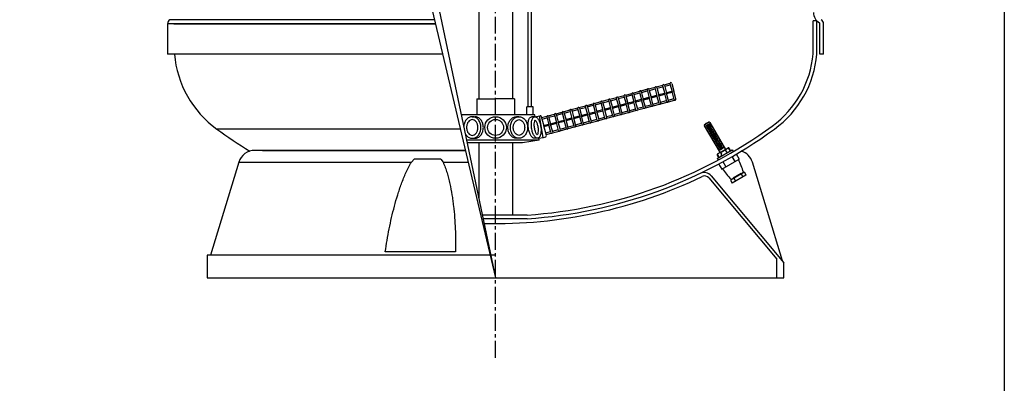
# Model space of a CAD drawing. Units: inches. Extents: x -14605 to -5761, y 80 to 4879.
# Drawn here: x -7613 to -5761, y 1901 to 2584 of the extents above; entities that cross this region are included whole.
import ezdxf

# ---------------------------------------------------------------- set-up
doc = ezdxf.new("R2010")
doc.units = ezdxf.units.IN
doc.linetypes.add('CENTER', pattern=[2, 1.25, -0.25, 0.25, -0.25])
for name, color, linetype in [('7', 7, 'Continuous'), ('CULO_1200_BRAZOS', 7, 'Continuous'), ('EJES', 3, 'CENTER'), ('MODELO_CILINDRO_', 7, 'Continuous'), ('PIEZA_FONS_1000_', 7, 'Continuous'), ('PTK_PIE', 7, 'Continuous')]:
    doc.layers.add(name, color=color, linetype=linetype)

msp = doc.modelspace()

# ---------------------------------------------------------------- linework, layer by layer
for centre, start, end in [((-6389.3, 2257), 16.4722, 26.7284), ((-6172.3, 2383.6), 213.8061, 224.0623)]:
    msp.add_arc(centre, 143.2, start, end)
at = {"layer": '7', "color": 7}
for p, q in [((-6881.4, 2788.5), (-6718.1, 2098.7)), ((-6863.9, 2791.6), (-6718.1, 2098.7)), ((-6656.6, 2420.7), (-6656.6, 2792.9)), ((-6650.6, 2420.7), (-6650.6, 2792.9)), ((-6749.6, 2761.4), (-6749.6, 2435.7)), ((-6686.6, 2761.4), (-6686.6, 2435.7)), ((-6401.3, 2462.1), (-6389.9, 2465.1)), ((-6390.1, 2463.8), (-6386.1, 2449.1)), ((-6386.7, 2464.7), (-6382.8, 2450)), ((-6474, 2442.6), (-6461.9, 2445.9)), ((-6459.5, 2446.5), (-6447.3, 2449.8)), ((-6458.7, 2445.4), (-6454.7, 2430.7)), ((-6458.2, 2443.7), (-6447, 2446.7)), ((-6447.5, 2448.4), (-6443.5, 2433.7)), ((-6447.5, 2448.4), (-6443.5, 2433.7)), ((-6444.9, 2450.4), (-6432.8, 2453.7)), ((-6444.9, 2450.4), (-6433.5, 2453.5)), ((-6444.1, 2449.3), (-6440.2, 2434.6)), ((-6444.1, 2449.3), (-6440.2, 2434.6)), ((-6443.7, 2447.6), (-6432.5, 2450.6)), ((-6443.7, 2447.6), (-6433.3, 2450.4)), ((-6433, 2452.3), (-6429, 2437.6)), ((-6430.4, 2454.3), (-6418.2, 2457.6)), ((-6429.6, 2453.2), (-6425.6, 2438.5)), ((-6429.1, 2451.5), (-6418, 2454.5)), ((-6418.4, 2456.2), (-6414.5, 2441.5)), ((-6415.9, 2458.2), (-6403.7, 2461.5)), ((-6415, 2457.1), (-6411.1, 2442.4)), ((-6414.6, 2455.4), (-6403.4, 2458.4)), ((-6411.3, 2443.4), (-6400.2, 2446.3)), ((-6403.9, 2460.1), (-6399.9, 2445.4)), ((-6400.5, 2461), (-6396.5, 2446.3)), ((-6400, 2459.3), (-6389.6, 2462.1)), ((-6396, 2430.7), (-6399.9, 2445.4)), ((-6396.8, 2447.3), (-6386.4, 2450)), ((-6392.6, 2431.6), (-6396.5, 2446.3)), ((-6396.3, 2445.3), (-6385.9, 2448.1)), ((-6382.2, 2434.3), (-6386.1, 2449.1)), ((-6378.8, 2435.3), (-6382.8, 2450)), ((-6753.6, 2435.7), (-6718.1, 2435.7)), ((-6753.6, 2435.7), (-6753.6, 2405.7)), ((-6682.6, 2435.7), (-6718.1, 2435.7)), ((-6682.6, 2435.7), (-6682.6, 2405.7)), ((-6546.7, 2423.1), (-6534.6, 2426.4)), ((-6532.2, 2427), (-6520, 2430.3)), ((-6530.9, 2424.3), (-6519.8, 2427.2)), ((-6520.2, 2428.9), (-6516.3, 2414.2)), ((-6517.7, 2430.9), (-6505.5, 2434.2)), ((-6516.8, 2429.8), (-6512.9, 2415.1)), ((-6516.4, 2428.2), (-6505.2, 2431.1)), ((-6505.7, 2432.8), (-6501.7, 2418.1)), ((-6503.1, 2434.8), (-6490.9, 2438.1)), ((-6502.3, 2433.7), (-6498.3, 2419)), ((-6501.8, 2432.1), (-6490.7, 2435)), ((-6491.1, 2436.7), (-6487.2, 2422)), ((-6488.6, 2438.7), (-6476.4, 2442)), ((-6487.7, 2437.6), (-6483.8, 2422.9)), ((-6487.3, 2435.9), (-6476.1, 2438.9)), ((-6484.1, 2423.9), (-6472.9, 2426.9)), ((-6476.6, 2440.6), (-6472.6, 2425.9)), ((-6473.2, 2441.5), (-6469.3, 2426.8)), ((-6472.7, 2439.8), (-6461.6, 2442.8)), ((-6469.5, 2427.8), (-6458.4, 2430.8)), ((-6465.3, 2412.1), (-6469.3, 2426.8)), ((-6469, 2425.8), (-6457.8, 2428.8)), ((-6462, 2444.5), (-6458.1, 2429.8)), ((-6454.1, 2415.1), (-6458.1, 2429.8)), ((-6455, 2431.7), (-6443.8, 2434.7)), ((-6450.8, 2416), (-6454.7, 2430.7)), ((-6454.5, 2429.7), (-6443.3, 2432.7)), ((-6439.6, 2419), (-6443.5, 2433.7)), ((-6439.6, 2419), (-6443.5, 2433.7)), ((-6440.4, 2435.6), (-6429.3, 2438.6)), ((-6440.4, 2435.6), (-6430, 2438.4)), ((-6436.2, 2419.9), (-6440.2, 2434.6)), ((-6436.2, 2419.9), (-6440.2, 2434.6)), ((-6439.9, 2433.6), (-6428.7, 2436.6)), ((-6439.9, 2433.6), (-6429.5, 2436.4)), ((-6425.1, 2422.9), (-6429, 2437.6)), ((-6425.9, 2439.5), (-6414.7, 2442.5)), ((-6421.7, 2423.8), (-6425.6, 2438.5)), ((-6425.4, 2437.5), (-6414.2, 2440.5)), ((-6422.1, 2425.5), (-6411, 2428.4)), ((-6410.5, 2426.8), (-6414.5, 2441.5)), ((-6407.1, 2427.7), (-6411.1, 2442.4)), ((-6410.8, 2441.4), (-6399.7, 2444.4)), ((-6407.6, 2429.4), (-6396.4, 2432.3)), ((-6407.3, 2426.3), (-6395.1, 2429.6)), ((-6393, 2433.2), (-6382.6, 2436)), ((-6392.8, 2430.2), (-6381.4, 2433.3)), ((-6659.6, 2405.7), (-6659.6, 2420.7)), ((-6647.6, 2420.7), (-6659.6, 2420.7)), ((-6647.6, 2405.7), (-6647.6, 2420.7)), ((-6604.9, 2407.5), (-6592.7, 2410.8)), ((-6592.9, 2409.5), (-6589, 2394.7)), ((-6590.4, 2411.4), (-6578.2, 2414.7)), ((-6589.5, 2410.4), (-6585.6, 2395.6)), ((-6589.1, 2408.7), (-6577.9, 2411.7)), ((-6578.4, 2413.4), (-6574.4, 2398.6)), ((-6575.8, 2415.3), (-6563.7, 2418.6)), ((-6575, 2414.3), (-6571.1, 2399.5)), ((-6574.5, 2412.6), (-6563.4, 2415.6)), ((-6563.8, 2417.2), (-6559.9, 2402.5)), ((-6561.3, 2419.2), (-6549.1, 2422.5)), ((-6560.5, 2418.2), (-6556.5, 2403.4)), ((-6560, 2416.5), (-6548.8, 2419.5)), ((-6549.3, 2421.1), (-6545.3, 2406.4)), ((-6545.9, 2422.1), (-6542, 2407.3)), ((-6545.5, 2420.4), (-6534.3, 2423.4)), ((-6542.2, 2408.3), (-6531.1, 2411.3)), ((-6541.7, 2406.4), (-6530.5, 2409.3)), ((-6534.8, 2425), (-6530.8, 2410.3)), ((-6531.4, 2425.9), (-6527.4, 2411.2)), ((-6526.9, 2395.6), (-6530.8, 2410.3)), ((-6527.7, 2412.2), (-6516.5, 2415.2)), ((-6523.5, 2396.5), (-6527.4, 2411.2)), ((-6527.2, 2410.3), (-6516, 2413.2)), ((-6512.3, 2399.5), (-6516.3, 2414.2)), ((-6513.1, 2416.1), (-6502, 2419.1)), ((-6508.9, 2400.4), (-6512.9, 2415.1)), ((-6512.6, 2414.1), (-6501.5, 2417.1)), ((-6497.8, 2403.4), (-6501.7, 2418.1)), ((-6498.6, 2420), (-6487.4, 2423)), ((-6494.4, 2404.3), (-6498.3, 2419)), ((-6498.1, 2418), (-6486.9, 2421)), ((-6494.8, 2406), (-6483.7, 2409)), ((-6483.2, 2407.3), (-6487.2, 2422)), ((-6479.8, 2408.2), (-6483.8, 2422.9)), ((-6483.5, 2421.9), (-6472.4, 2424.9)), ((-6480.3, 2409.9), (-6469.1, 2412.9)), ((-6480, 2406.8), (-6467.9, 2410.1)), ((-6468.7, 2411.2), (-6472.6, 2425.9)), ((-6465.8, 2413.8), (-6454.6, 2416.8)), ((-6465.5, 2410.7), (-6453.3, 2414)), ((-6451.2, 2417.7), (-6440.1, 2420.7)), ((-6451.2, 2417.7), (-6440.1, 2420.7)), ((-6450.9, 2414.6), (-6438.8, 2417.9)), ((-6450.9, 2414.6), (-6438.8, 2417.9)), ((-6436.7, 2421.6), (-6425.5, 2424.5)), ((-6436.7, 2421.6), (-6426.3, 2424.3)), ((-6436.4, 2418.5), (-6424.2, 2421.8)), ((-6436.4, 2418.5), (-6425, 2421.6)), ((-6421.9, 2422.4), (-6409.7, 2425.7)), ((-6644.5, 2405.7), (-6782.7, 2405.7)), ((-6762, 2402), (-6757.3, 2402)), ((-6674.1, 2402), (-6678.8, 2402)), ((-6644, 2401.8), (-6650, 2401.8)), ((-6643.8, 2401.8), (-6644.5, 2405.7)), ((-6643.8, 2401.9), (-6635.5, 2403.3)), ((-6628.4, 2363), (-6635.5, 2403.3)), ((-6632.1, 2402.3), (-6627.3, 2384.5)), ((-6631.6, 2400.4), (-6621.8, 2403)), ((-6630.8, 2397.5), (-6621.6, 2400)), ((-6622, 2401.7), (-6618.1, 2386.9)), ((-6619.5, 2403.6), (-6607.3, 2406.9)), ((-6618.6, 2402.6), (-6614.7, 2387.8)), ((-6618.2, 2400.9), (-6607, 2403.9)), ((-6614.9, 2388.8), (-6603.8, 2391.8)), ((-6614.4, 2386.9), (-6603.3, 2389.9)), ((-6607.5, 2405.6), (-6603.5, 2390.8)), ((-6604.1, 2406.5), (-6600.1, 2391.7)), ((-6603.6, 2404.8), (-6592.5, 2407.8)), ((-6599.6, 2376.1), (-6603.5, 2390.8)), ((-6600.4, 2392.7), (-6589.2, 2395.7)), ((-6596.2, 2377), (-6600.1, 2391.7)), ((-6599.9, 2390.8), (-6588.7, 2393.8)), ((-6585, 2380), (-6589, 2394.7)), ((-6585.9, 2396.6), (-6574.7, 2399.6)), ((-6581.6, 2380.9), (-6585.6, 2395.6)), ((-6585.3, 2394.7), (-6574.2, 2397.7)), ((-6570.5, 2383.9), (-6574.4, 2398.6)), ((-6571.3, 2400.5), (-6560.1, 2403.5)), ((-6567.1, 2384.8), (-6571.1, 2399.5)), ((-6570.8, 2398.6), (-6559.6, 2401.6)), ((-6567.6, 2386.5), (-6556.4, 2389.5)), ((-6555.9, 2387.8), (-6559.9, 2402.5)), ((-6556.8, 2404.4), (-6545.6, 2407.4)), ((-6552.6, 2388.7), (-6556.5, 2403.4)), ((-6556.2, 2402.5), (-6545.1, 2405.4)), ((-6553, 2390.4), (-6541.9, 2393.4)), ((-6552.7, 2387.4), (-6540.6, 2390.6)), ((-6541.4, 2391.7), (-6545.3, 2406.4)), ((-6538, 2392.6), (-6542, 2407.3)), ((-6538.5, 2394.3), (-6527.3, 2397.3)), ((-6538.2, 2391.2), (-6526, 2394.5)), ((-6523.9, 2398.2), (-6512.8, 2401.2)), ((-6523.7, 2395.1), (-6511.5, 2398.4)), ((-6509.4, 2402.1), (-6498.2, 2405.1)), ((-6509.1, 2399), (-6496.9, 2402.3)), ((-6494.6, 2402.9), (-6482.4, 2406.2)), ((-6324.7, 2387.6), (-6317.8, 2391.7)), ((-6321.3, 2389.7), (-6323.1, 2388.6)), ((-6314.3, 2389.7), (-6315.6, 2388.9)), ((-6315, 2391), (-6285.5, 2340.3)), ((-6627.6, 2385.4), (-6618.3, 2387.9)), ((-6622.5, 2366.6), (-6627.3, 2384.5)), ((-6627, 2383.5), (-6617.8, 2386)), ((-6623.8, 2371.4), (-6614.6, 2373.9)), ((-6623, 2368.5), (-6613.3, 2371.1)), ((-6614.1, 2372.2), (-6618.1, 2386.9)), ((-6610.7, 2373.1), (-6614.7, 2387.8)), ((-6611.2, 2374.8), (-6600, 2377.8)), ((-6610.9, 2371.8), (-6598.7, 2375)), ((-6596.6, 2378.7), (-6585.5, 2381.7)), ((-6596.4, 2375.7), (-6584.2, 2378.9)), ((-6582.1, 2382.6), (-6570.9, 2385.6)), ((-6581.8, 2379.6), (-6569.7, 2382.8)), ((-6567.3, 2383.5), (-6555.1, 2386.7)), ((-6325.5, 2384.9), (-6295.9, 2334.2)), ((-6324.7, 2383.6), (-6323.4, 2384.4)), ((-6324.1, 2384), (-6323.4, 2384.4)), ((-6323.9, 2382.3), (-6322.6, 2383.1)), ((-6323.9, 2382.3), (-6322.6, 2383.1)), ((-6322.6, 2383.1), (-6323.4, 2384.4)), ((-6322.6, 2383.1), (-6323.4, 2384.4)), ((-6323.2, 2381), (-6321.9, 2381.8)), ((-6323.2, 2381), (-6321.9, 2381.8)), ((-6322.4, 2379.7), (-6321.1, 2380.5)), ((-6322.1, 2385.1), (-6319.5, 2386.6)), ((-6321.4, 2383.8), (-6322.1, 2385.1)), ((-6321.1, 2380.5), (-6321.9, 2381.8)), ((-6321.7, 2378.4), (-6320.4, 2379.2)), ((-6321.4, 2383.8), (-6318.7, 2385.3)), ((-6321.1, 2378.7), (-6320.4, 2379.2)), ((-6320.9, 2377.1), (-6319.6, 2377.9)), ((-6320.9, 2377.1), (-6319.6, 2377.9)), ((-6320.6, 2382.5), (-6318, 2384)), ((-6319.8, 2381.2), (-6320.6, 2382.5)), ((-6319.6, 2377.9), (-6320.4, 2379.2)), ((-6319.6, 2377.9), (-6320.4, 2379.2)), ((-6320.2, 2375.8), (-6318.8, 2376.6)), ((-6320.2, 2375.8), (-6318.8, 2376.6)), ((-6319.8, 2381.2), (-6317.2, 2382.7)), ((-6316.9, 2388.2), (-6319.5, 2386.6)), ((-6319.4, 2374.5), (-6318.1, 2375.3)), ((-6319.1, 2379.9), (-6316.5, 2381.4)), ((-6319.1, 2379.9), (-6316.5, 2381.4)), ((-6318.3, 2378.6), (-6319.1, 2379.9)), ((-6318.3, 2378.6), (-6319.1, 2379.9)), ((-6318.1, 2375.3), (-6318.8, 2376.6)), ((-6316.1, 2386.9), (-6318.7, 2385.3)), ((-6318.6, 2373.2), (-6317.3, 2374)), ((-6318.6, 2373.2), (-6317.3, 2374)), ((-6318.3, 2378.6), (-6315.7, 2380.1)), ((-6318.3, 2378.6), (-6315.7, 2380.1)), ((-6315.4, 2385.6), (-6318, 2384)), ((-6317.9, 2371.9), (-6316.6, 2372.7)), ((-6317.9, 2371.9), (-6316.6, 2372.7)), ((-6317.6, 2377.3), (-6314.9, 2378.8)), ((-6316.8, 2376), (-6317.6, 2377.3)), ((-6316.6, 2372.7), (-6317.3, 2374)), ((-6316.6, 2372.7), (-6317.3, 2374)), ((-6314.6, 2384.3), (-6317.2, 2382.7)), ((-6317.1, 2370.6), (-6315.8, 2371.3)), ((-6316.1, 2386.9), (-6316.9, 2388.2)), ((-6316.8, 2376), (-6314.2, 2377.5)), ((-6313.8, 2383), (-6316.5, 2381.4)), ((-6313.8, 2383), (-6316.5, 2381.4)), ((-6316, 2374.7), (-6313.4, 2376.2)), ((-6316, 2374.7), (-6313.4, 2376.2)), ((-6315.3, 2373.4), (-6316, 2374.7)), ((-6315.3, 2373.4), (-6316, 2374.7)), ((-6315, 2370), (-6315.8, 2371.3)), ((-6313.1, 2381.7), (-6315.7, 2380.1)), ((-6313.1, 2381.7), (-6315.7, 2380.1)), ((-6314.8, 2387.6), (-6315.6, 2388.9)), ((-6314.6, 2384.3), (-6315.4, 2385.6)), ((-6315.3, 2373.4), (-6312.7, 2374.9)), ((-6315.3, 2373.4), (-6312.7, 2374.9)), ((-6312.3, 2380.4), (-6314.9, 2378.8)), ((-6313.5, 2388.4), (-6314.8, 2387.6)), ((-6314.5, 2372.1), (-6311.9, 2373.6)), ((-6313.8, 2370.8), (-6314.5, 2372.1)), ((-6311.6, 2379.1), (-6314.2, 2377.5)), ((-6312.8, 2387.1), (-6314.1, 2386.3)), ((-6313.3, 2385), (-6314.1, 2386.3)), ((-6313.1, 2381.7), (-6313.8, 2383)), ((-6313.1, 2381.7), (-6313.8, 2383)), ((-6313.8, 2370.8), (-6311.1, 2372.3)), ((-6310.8, 2377.8), (-6313.4, 2376.2)), ((-6310.8, 2377.8), (-6313.4, 2376.2)), ((-6312, 2385.8), (-6313.3, 2385)), ((-6313, 2369.5), (-6310.4, 2371)), ((-6313, 2369.5), (-6310.4, 2371)), ((-6310, 2376.5), (-6312.7, 2374.9)), ((-6310, 2376.5), (-6312.7, 2374.9)), ((-6311.3, 2384.5), (-6312.6, 2383.7)), ((-6311.3, 2384.5), (-6312.6, 2383.7)), ((-6311.8, 2382.4), (-6312.6, 2383.7)), ((-6311.8, 2382.4), (-6312.6, 2383.7)), ((-6311.6, 2379.1), (-6312.3, 2380.4)), ((-6309.3, 2375.2), (-6311.9, 2373.6)), ((-6310.5, 2383.2), (-6311.8, 2382.4)), ((-6310.5, 2383.2), (-6311.8, 2382.4)), ((-6308.5, 2373.9), (-6311.1, 2372.3)), ((-6309.7, 2381.9), (-6311, 2381.1)), ((-6309.7, 2381.9), (-6311, 2381.1)), ((-6310.3, 2379.8), (-6311, 2381.1)), ((-6310, 2376.5), (-6310.8, 2377.8)), ((-6310, 2376.5), (-6310.8, 2377.8)), ((-6307.8, 2372.6), (-6310.4, 2371)), ((-6307.8, 2372.6), (-6310.4, 2371)), ((-6309, 2380.6), (-6310.3, 2379.8)), ((-6307, 2371.3), (-6309.6, 2369.7)), ((-6307, 2371.3), (-6309.6, 2369.7)), ((-6308.2, 2379.3), (-6309.5, 2378.5)), ((-6308.2, 2379.3), (-6309.5, 2378.5)), ((-6308.8, 2377.2), (-6309.5, 2378.5)), ((-6308.8, 2377.2), (-6309.5, 2378.5)), ((-6308.5, 2373.9), (-6309.3, 2375.2)), ((-6307.5, 2378), (-6308.8, 2377.2)), ((-6307.5, 2378), (-6308.8, 2377.2)), ((-6306.7, 2376.7), (-6308, 2375.9)), ((-6306.7, 2376.7), (-6308, 2375.9)), ((-6307.2, 2374.6), (-6308, 2375.9)), ((-6307, 2371.3), (-6307.8, 2372.6)), ((-6307, 2371.3), (-6307.8, 2372.6)), ((-6305.9, 2375.4), (-6307.2, 2374.6)), ((-6305.2, 2374.1), (-6306.5, 2373.3)), ((-6305.2, 2374.1), (-6306.5, 2373.3)), ((-6305.7, 2372), (-6306.5, 2373.3)), ((-6305.7, 2372), (-6306.5, 2373.3)), ((-6304.4, 2372.8), (-6305.7, 2372)), ((-6304.4, 2372.8), (-6305.7, 2372)), ((-6303.7, 2371.5), (-6305, 2370.7)), ((-6303.7, 2371.5), (-6305, 2370.7)), ((-6303.7, 2371.5), (-6305, 2370.7)), ((-6303.7, 2371.5), (-6305, 2370.7)), ((-6636.1, 2357.7), (-6772.6, 2357.7)), ((-6667.6, 2352.7), (-6771.5, 2352.7)), ((-6762, 2361.3), (-6757.3, 2361.3)), ((-6749.6, 2352.7), (-6749.6, 2248.3)), ((-6686.6, 2352.7), (-6686.6, 2217.1)), ((-6674.1, 2361.3), (-6678.8, 2361.3)), ((-6636.1, 2357.7), (-6667.6, 2352.7)), ((-6639.4, 2361.5), (-6645.4, 2361.5)), ((-6636.1, 2357.7), (-6636.9, 2362.3)), ((-6636.7, 2361.5), (-6628.4, 2363)), ((-6627.8, 2363.1), (-6623.9, 2364.1)), ((-6316.4, 2369.3), (-6315, 2370)), ((-6315.6, 2368), (-6314.3, 2368.7)), ((-6315.6, 2368), (-6314.3, 2368.7)), ((-6314.8, 2366.7), (-6313.5, 2367.4)), ((-6314.8, 2366.7), (-6313.5, 2367.4)), ((-6313.5, 2367.4), (-6314.3, 2368.7)), ((-6313.5, 2367.4), (-6314.3, 2368.7)), ((-6314.1, 2365.4), (-6312.8, 2366.1)), ((-6314.1, 2365.4), (-6312.8, 2366.1)), ((-6313.3, 2364.1), (-6312, 2364.8)), ((-6312.3, 2368.2), (-6313, 2369.5)), ((-6312.3, 2368.2), (-6313, 2369.5)), ((-6312, 2364.8), (-6312.8, 2366.1)), ((-6312.6, 2362.8), (-6311.3, 2363.5)), ((-6312.3, 2368.2), (-6309.6, 2369.7)), ((-6312.3, 2368.2), (-6309.6, 2369.7)), ((-6311.8, 2361.5), (-6310.5, 2362.2)), ((-6311.8, 2361.5), (-6310.5, 2362.2)), ((-6311.5, 2366.9), (-6308.9, 2368.4)), ((-6310.7, 2365.6), (-6311.5, 2366.9)), ((-6310.5, 2362.2), (-6311.3, 2363.5)), ((-6311, 2360.2), (-6309.7, 2360.9)), ((-6311, 2360.2), (-6309.7, 2360.9)), ((-6310.7, 2365.6), (-6308.1, 2367.1)), ((-6310.3, 2358.9), (-6309, 2359.6)), ((-6310.3, 2358.9), (-6309, 2359.6)), ((-6310, 2364.3), (-6307.3, 2365.8)), ((-6309.2, 2363), (-6310, 2364.3)), ((-6309, 2359.6), (-6309.7, 2360.9)), ((-6309, 2359.6), (-6309.7, 2360.9)), ((-6309.5, 2357.6), (-6308.2, 2358.3)), ((-6309.5, 2357.6), (-6308.2, 2358.3)), ((-6309.2, 2363), (-6306.6, 2364.5)), ((-6306.2, 2370), (-6308.9, 2368.4)), ((-6308.8, 2356.3), (-6307.5, 2357)), ((-6308.5, 2361.7), (-6305.8, 2363.2)), ((-6307.7, 2360.4), (-6308.5, 2361.7)), ((-6307.7, 2360.4), (-6308.5, 2361.7)), ((-6307.5, 2357), (-6308.2, 2358.3)), ((-6305.5, 2368.7), (-6308.1, 2367.1)), ((-6308, 2355), (-6306.7, 2355.7)), ((-6308, 2355), (-6306.7, 2355.7)), ((-6307.7, 2360.4), (-6305.1, 2361.9)), ((-6307.7, 2360.4), (-6305.1, 2361.9)), ((-6304.7, 2367.3), (-6307.3, 2365.8)), ((-6307.2, 2353.7), (-6305.9, 2354.4)), ((-6307.2, 2353.7), (-6305.9, 2354.4)), ((-6306.9, 2359.1), (-6304.3, 2360.6)), ((-6306.2, 2357.8), (-6306.9, 2359.1)), ((-6305.9, 2354.4), (-6306.7, 2355.7)), ((-6305.9, 2354.4), (-6306.7, 2355.7)), ((-6304, 2366), (-6306.6, 2364.5)), ((-6306.5, 2352.4), (-6305.2, 2353.1)), ((-6306.5, 2352.4), (-6305.2, 2353.1)), ((-6305.5, 2368.7), (-6306.2, 2370)), ((-6306.2, 2357.8), (-6303.5, 2359.3)), ((-6303.2, 2364.7), (-6305.8, 2363.2)), ((-6303.2, 2364.7), (-6305.8, 2363.2)), ((-6305.4, 2356.5), (-6302.8, 2358)), ((-6304.7, 2355.2), (-6305.4, 2356.5)), ((-6304.4, 2351.8), (-6305.2, 2353.1)), ((-6304.4, 2351.8), (-6305.2, 2353.1)), ((-6302.4, 2363.4), (-6305.1, 2361.9)), ((-6302.4, 2363.4), (-6305.1, 2361.9)), ((-6304.2, 2369.4), (-6305, 2370.7)), ((-6304.2, 2369.4), (-6305, 2370.7)), ((-6304.2, 2369.4), (-6305, 2370.7)), ((-6304, 2366), (-6304.7, 2367.3)), ((-6304, 2366), (-6304.7, 2367.3)), ((-6304.7, 2355.2), (-6302, 2356.7)), ((-6301.7, 2362.1), (-6304.3, 2360.6)), ((-6302.9, 2370.2), (-6304.2, 2369.4)), ((-6302.9, 2370.2), (-6304.2, 2369.4)), ((-6302.9, 2370.2), (-6304.2, 2369.4)), ((-6303.9, 2353.9), (-6301.3, 2355.4)), ((-6303.9, 2353.9), (-6301.3, 2355.4)), ((-6303.1, 2352.6), (-6303.9, 2353.9)), ((-6303.1, 2352.6), (-6303.9, 2353.9)), ((-6300.9, 2360.8), (-6303.5, 2359.3)), ((-6302.1, 2368.9), (-6303.4, 2368.1)), ((-6302.1, 2368.9), (-6303.4, 2368.1)), ((-6302.1, 2368.9), (-6303.4, 2368.1)), ((-6302.7, 2366.8), (-6303.4, 2368.1)), ((-6302.7, 2366.8), (-6303.4, 2368.1)), ((-6302.4, 2363.4), (-6303.2, 2364.7)), ((-6302.4, 2363.4), (-6303.2, 2364.7)), ((-6303.1, 2352.6), (-6300.5, 2354.1)), ((-6303.1, 2352.6), (-6300.5, 2354.1)), ((-6300.2, 2359.5), (-6302.8, 2358)), ((-6301.4, 2367.6), (-6302.7, 2366.8)), ((-6301.4, 2367.6), (-6302.7, 2366.8)), ((-6302.4, 2351.3), (-6299.7, 2352.8)), ((-6299.4, 2358.2), (-6302, 2356.7)), ((-6300.6, 2366.3), (-6301.9, 2365.5)), ((-6300.6, 2366.3), (-6301.9, 2365.5)), ((-6301.2, 2364.2), (-6301.9, 2365.5)), ((-6301.2, 2364.2), (-6301.9, 2365.5)), ((-6300.9, 2360.8), (-6301.7, 2362.1)), ((-6298.6, 2356.9), (-6301.3, 2355.4)), ((-6299.9, 2365), (-6301.2, 2364.2)), ((-6299.9, 2365), (-6301.2, 2364.2)), ((-6297.9, 2355.6), (-6300.5, 2354.1)), ((-6297.9, 2355.6), (-6300.5, 2354.1)), ((-6299.1, 2363.6), (-6300.4, 2362.9)), ((-6299.1, 2363.6), (-6300.4, 2362.9)), ((-6299.1, 2363.6), (-6300.4, 2362.9)), ((-6299.1, 2363.6), (-6300.4, 2362.9)), ((-6299.6, 2361.6), (-6300.4, 2362.9)), ((-6299.6, 2361.6), (-6300.4, 2362.9)), ((-6299.6, 2361.6), (-6300.4, 2362.9)), ((-6299.4, 2358.2), (-6300.2, 2359.5)), ((-6299.4, 2358.2), (-6300.2, 2359.5)), ((-6297.1, 2354.3), (-6299.7, 2352.8)), ((-6298.3, 2362.3), (-6299.6, 2361.6)), ((-6298.3, 2362.3), (-6299.6, 2361.6)), ((-6298.3, 2362.3), (-6299.6, 2361.6)), ((-6296.4, 2353), (-6299, 2351.5)), ((-6297.6, 2361), (-6298.9, 2360.3)), ((-6297.6, 2361), (-6298.9, 2360.3)), ((-6297.6, 2361), (-6298.9, 2360.3)), ((-6298.1, 2359), (-6298.9, 2360.3)), ((-6298.1, 2359), (-6298.9, 2360.3)), ((-6297.9, 2355.6), (-6298.6, 2356.9)), ((-6297.9, 2355.6), (-6298.6, 2356.9)), ((-6296.8, 2359.7), (-6298.1, 2359)), ((-6296.8, 2359.7), (-6298.1, 2359)), ((-6296.1, 2358.4), (-6297.4, 2357.7)), ((-6296.1, 2358.4), (-6297.4, 2357.7)), ((-6296.6, 2356.4), (-6297.4, 2357.7)), ((-6296.6, 2356.4), (-6297.4, 2357.7)), ((-6296.4, 2353), (-6297.1, 2354.3)), ((-6295.3, 2357.1), (-6296.6, 2356.4)), ((-6295.3, 2357.1), (-6296.6, 2356.4)), ((-6294.5, 2355.8), (-6295.8, 2355.1)), ((-6294.5, 2355.8), (-6295.8, 2355.1)), ((-6294.5, 2355.8), (-6295.8, 2355.1)), ((-6294.5, 2355.8), (-6295.8, 2355.1)), ((-6295.1, 2353.8), (-6295.8, 2355.1)), ((-6295.1, 2353.8), (-6295.8, 2355.1)), ((-6295.1, 2353.8), (-6295.8, 2355.1)), ((-6293.8, 2354.5), (-6295.1, 2353.8)), ((-6293.8, 2354.5), (-6295.1, 2353.8)), ((-6293.8, 2354.5), (-6295.1, 2353.8)), ((-6293, 2353.2), (-6294.3, 2352.5)), ((-6293, 2353.2), (-6294.3, 2352.5)), ((-6293, 2353.2), (-6294.3, 2352.5)), ((-6293.6, 2351.2), (-6294.3, 2352.5)), ((-6293.6, 2351.2), (-6294.3, 2352.5)), ((-6305.7, 2351.1), (-6304.4, 2351.8)), ((-6305.7, 2351.1), (-6304.4, 2351.8)), ((-6305, 2349.8), (-6303.7, 2350.5)), ((-6305, 2349.8), (-6303.7, 2350.5)), ((-6304.2, 2348.5), (-6302.9, 2349.2)), ((-6302.9, 2349.2), (-6303.7, 2350.5)), ((-6303.4, 2347.2), (-6302.1, 2347.9)), ((-6302.7, 2345.9), (-6301.4, 2346.6)), ((-6302.7, 2345.9), (-6301.4, 2346.6)), ((-6301.6, 2350), (-6302.4, 2351.3)), ((-6301.4, 2346.6), (-6302.1, 2347.9)), ((-6301.9, 2344.5), (-6300.6, 2345.3)), ((-6301.9, 2344.5), (-6300.6, 2345.3)), ((-6301.6, 2350), (-6299, 2351.5)), ((-6301.2, 2343.2), (-6299.9, 2344)), ((-6301.2, 2343.2), (-6299.9, 2344)), ((-6301.2, 2323.3), (-6273.4, 2339.6)), ((-6285.5, 2340.3), (-6301, 2331.3)), ((-6300.9, 2348.7), (-6298.2, 2350.2)), ((-6300.1, 2347.4), (-6300.9, 2348.7)), ((-6299.9, 2344), (-6300.6, 2345.3)), ((-6299.9, 2344), (-6300.6, 2345.3)), ((-6300.4, 2341.9), (-6299.1, 2342.7)), ((-6300.4, 2341.9), (-6299.1, 2342.7)), ((-6300.1, 2347.4), (-6297.5, 2348.9)), ((-6299.6, 2340.6), (-6298.3, 2341.4)), ((-6299.3, 2346.1), (-6296.7, 2347.6)), ((-6298.6, 2344.8), (-6299.3, 2346.1)), ((-6298.6, 2344.8), (-6299.3, 2346.1)), ((-6298.3, 2341.4), (-6299.1, 2342.7)), ((-6298.9, 2339.3), (-6297.6, 2340.1)), ((-6298.6, 2344.8), (-6295.9, 2346.3)), ((-6298.6, 2344.8), (-6295.9, 2346.3)), ((-6295.6, 2351.7), (-6298.2, 2350.2)), ((-6298.1, 2338), (-6296.8, 2338.8)), ((-6297.8, 2343.5), (-6295.2, 2345)), ((-6297.1, 2342.2), (-6297.8, 2343.5)), ((-6296.8, 2338.8), (-6297.6, 2340.1)), ((-6294.8, 2350.4), (-6297.5, 2348.9)), ((-6297.1, 2342.2), (-6294.4, 2343.7)), ((-6294.1, 2349.1), (-6296.7, 2347.6)), ((-6294.1, 2349.1), (-6296.7, 2347.6)), ((-6296.3, 2340.8), (-6293.7, 2342.4)), ((-6295.5, 2339.5), (-6296.3, 2340.8)), ((-6293.3, 2347.8), (-6295.9, 2346.3)), ((-6293.3, 2347.8), (-6295.9, 2346.3)), ((-6295.9, 2334.2), (-6280.4, 2343.3)), ((-6294.8, 2350.4), (-6295.6, 2351.7)), ((-6294.8, 2350.4), (-6295.6, 2351.7)), ((-6295.5, 2339.5), (-6292.9, 2341.1)), ((-6292.6, 2346.5), (-6295.2, 2345)), ((-6295.2, 2334.7), (-6293.3, 2331.4)), ((-6291.8, 2345.2), (-6294.4, 2343.7)), ((-6293.3, 2347.8), (-6294.1, 2349.1)), ((-6293.3, 2347.8), (-6294.1, 2349.1)), ((-6291, 2343.9), (-6293.7, 2342.4)), ((-6292.3, 2351.9), (-6293.6, 2351.2)), ((-6292.3, 2351.9), (-6293.6, 2351.2)), ((-6290.3, 2342.6), (-6292.9, 2341.1)), ((-6291.5, 2350.6), (-6292.8, 2349.9)), ((-6291.5, 2350.6), (-6292.8, 2349.9)), ((-6292, 2348.6), (-6292.8, 2349.9)), ((-6292, 2348.6), (-6292.8, 2349.9)), ((-6291.8, 2345.2), (-6292.6, 2346.5)), ((-6290.7, 2349.3), (-6292, 2348.6)), ((-6290.7, 2349.3), (-6292, 2348.6)), ((-6290, 2348), (-6291.3, 2347.3)), ((-6290, 2348), (-6291.3, 2347.3)), ((-6290.5, 2346), (-6291.3, 2347.3)), ((-6290.3, 2342.6), (-6291, 2343.9)), ((-6289.2, 2346.7), (-6290.5, 2346)), ((-6288.5, 2345.4), (-6289.8, 2344.7)), ((-6289, 2343.4), (-6289.8, 2344.7)), ((-6287.7, 2344.1), (-6289, 2343.4)), ((-6286.2, 2339.9), (-6284.3, 2336.7)), ((-6280, 2342.3), (-6277.1, 2337.4)), ((-6279, 2342.9), (-6276.1, 2338)), ((-6273.4, 2339.6), (-6271.5, 2336.4)), ((-6301.3, 2329.9), (-6298.5, 2324.9)), ((-6301.2, 2323.3), (-6299.6, 2320.6)), ((-6300.3, 2330.5), (-6297.4, 2325.5)), ((-6292.8, 2303), (-6259.8, 2322.3)), ((-6290.5, 2317.6), (-6284.7, 2307.7)), ((-6273.5, 2327.2), (-6267.9, 2317.6)), ((-6265.5, 2331.9), (-6259.8, 2322.3)), ((-6298.7, 2313.1), (-6292.8, 2303)), ((-6250.1, 2297.4), (-6276, 2282.4)), ((-6275.2, 2284), (-6251.9, 2297.6)), ((-6250.1, 2297.4), (-6247.1, 2292.3)), ((-6276, 2282.4), (-6273, 2277.2)), ((-6247.1, 2292.3), (-6273, 2277.2)), ((-6256.2, 2295.1), (-6270.9, 2286.5)), ((-6270, 2285.9), (-6267, 2280.7)), ((-6269.2, 2287.5), (-6268.7, 2286.7)), ((-6257.9, 2294.1), (-6257.4, 2293.2)), ((-6256.1, 2293.9), (-6253.1, 2288.7))]:
    msp.add_line(p, q, dxfattribs=at)
at = {"layer": '7', "ltscale": 25.4}
for p, q in [((-6120.8, 2519.7), (-6120.8, 2582.3)), ((-6113.8, 2582.3), (-6120.8, 2582.3)), ((-6113.8, 2519.7), (-6113.8, 2582.3))]:
    msp.add_line(p, q, dxfattribs=at)
msp.add_lwpolyline([(-9918.5, 4879.4), (-5761.2, 4879.4), (-5761.2, 79.9), (-9918.5, 79.9)], close=True, dxfattribs=at)
at = {"layer": '7', "color": 7}
for points in [[(-6775.1, 2369.6, 0.034483), (-6773.5, 2367.3, 0.105054), (-6768, 2362.8, 0.12052), (-6762, 2361.3, 0.12052), (-6756, 2362.8, 0.105054), (-6750.5, 2367.3, 0.088688), (-6747.1, 2373.7, 0.079799), (-6745.8, 2381.7, 0.079799), (-6747.1, 2389.7, 0.088688), (-6750.5, 2396.1, 0.105054), (-6756, 2400.6, 0.12052), (-6762, 2402, 0.12052), (-6768, 2400.6, 0.105054), (-6773.5, 2396.1, 0.088688), (-6776.9, 2389.7, 0.056957), (-6778.1, 2384, 0.056957)], [(-6741.1, 2381.7, 0.079799), (-6742.4, 2389.7, 0.088688), (-6745.9, 2396.1, 0.105054), (-6751.3, 2400.6, 0.12052), (-6757.3, 2402, 0.045042)], [(-6695, 2381.7, -0.079799), (-6693.7, 2389.7, -0.088688), (-6690.2, 2396.1, -0.105054), (-6684.8, 2400.6, -0.12052), (-6678.8, 2402, -0.045042)], [(-6656.3, 2380.4, -0.043883), (-6656.8, 2388.7, -0.057288), (-6655.9, 2395, -0.099659), (-6653.3, 2400.2, -0.194693), (-6650.6, 2401.8, -0.036109), (-6650, 2401.8, -0.099659)], [(-6757.3, 2361.3, 0.12052), (-6751.3, 2362.8, 0.105054), (-6745.9, 2367.3, 0.088688), (-6742.4, 2373.7, 0.079799), (-6741.1, 2381.7, 0.079799)], [(-6678.8, 2361.3, -0.12052), (-6684.8, 2362.8, -0.105054), (-6690.2, 2367.3, -0.088688), (-6693.7, 2373.7, -0.079799), (-6695, 2381.7, -0.079799)], [(-6645.4, 2361.5, -0.157477), (-6647.8, 2362.2, -0.099659), (-6651.7, 2366.5, -0.057288), (-6654.4, 2372.3, -0.043883), (-6656.3, 2380.4, -0.043883)]]:
    msp.add_lwpolyline(points, format="xyb", dxfattribs=at)
for points in [[(-6751.3, 2381.7, 0.079799), (-6752.3, 2387.9, 0.088688), (-6754.9, 2392.6, 0.105054), (-6758.5, 2395.7, 0.12052), (-6762, 2396.5, 0.12052), (-6765.5, 2395.7, 0.105054), (-6769.2, 2392.6, 0.088688), (-6771.7, 2387.9, 0.079799), (-6772.7, 2381.7, 0.079799), (-6771.7, 2375.4, 0.088688), (-6769.2, 2370.7, 0.105054), (-6765.5, 2367.7, 0.12052), (-6762, 2366.8, 0.12052), (-6758.5, 2367.7, 0.105054), (-6754.9, 2370.7, 0.088688), (-6752.3, 2375.4, 0.079799)], [(-6690.3, 2381.7, -0.079799), (-6689, 2389.7, -0.088688), (-6685.6, 2396.1, -0.105054), (-6680.1, 2400.6, -0.12052), (-6674.1, 2402, -0.12052), (-6668.1, 2400.6, -0.105054), (-6662.6, 2396.1, -0.088688), (-6659.2, 2389.7, -0.079799), (-6657.9, 2381.7, -0.079799), (-6659.2, 2373.7, -0.088688), (-6662.6, 2367.3, -0.105054), (-6668.1, 2362.8, -0.12052), (-6674.1, 2361.3, -0.12052), (-6680.1, 2362.8, -0.105054), (-6685.6, 2367.3, -0.088688), (-6689, 2373.7, -0.079799)], [(-6684.8, 2381.7, -0.079799), (-6683.8, 2387.9, -0.088688), (-6681.3, 2392.6, -0.105054), (-6677.6, 2395.7, -0.12052), (-6674.1, 2396.5, -0.12052), (-6670.6, 2395.7, -0.105054), (-6666.9, 2392.6, -0.088688), (-6664.4, 2387.9, -0.079799), (-6663.4, 2381.7, -0.079799), (-6664.4, 2375.4, -0.088688), (-6666.9, 2370.7, -0.105054), (-6670.6, 2367.7, -0.12052), (-6674.1, 2366.8, -0.12052), (-6677.6, 2367.7, -0.105054), (-6681.3, 2370.7, -0.088688), (-6683.8, 2375.4, -0.079799)], [(-6650.3, 2380.4, -0.043883), (-6650.8, 2388.7, -0.057288), (-6649.9, 2395, -0.099659), (-6647.3, 2400.2, -0.194693), (-6644.6, 2401.8, -0.194693), (-6641.7, 2401.1, -0.099659), (-6637.7, 2396.8, -0.057288), (-6635, 2391, -0.043883), (-6633.1, 2382.9, -0.043883), (-6632.6, 2374.6, -0.057288), (-6633.5, 2368.3, -0.099659), (-6636.1, 2363.1, -0.194693), (-6638.8, 2361.5, -0.194693), (-6641.8, 2362.2, -0.099659), (-6645.7, 2366.5, -0.057288), (-6648.4, 2372.3, -0.043883)], [(-6644.9, 2381.2, -0.043883), (-6645.3, 2388.5, -0.057288), (-6644.6, 2393.6, -0.059549), (-6643.7, 2395.6, -0.059549), (-6642.4, 2393.9, -0.057288), (-6640.2, 2389.3, -0.043883), (-6638.5, 2382.1, -0.043883), (-6638.1, 2374.8, -0.057288), (-6638.9, 2369.7, -0.059549), (-6639.7, 2367.7, -0.059549), (-6641, 2369.4, -0.057288), (-6643.2, 2374, -0.043883)]]:
    msp.add_lwpolyline(points, format="xyb", close=True, dxfattribs=at)
at = {"layer": '7', "ltscale": 25.4}
for radius in [20.3, 15]:
    msp.add_circle((-6718.1, 2381.7), radius, dxfattribs=at)
at = {"layer": '7', "color": 7}
for centre, radius, start, end in [((-6388.4, 2464.3), 1.75, 15, 195), ((-6460.3, 2445), 1.75, 15, 195), ((-6445.8, 2448.9), 1.75, 15, 195), ((-6445.8, 2448.9), 1.75, 15, 195), ((-6431.3, 2452.8), 1.75, 15, 195), ((-6416.7, 2456.7), 1.75, 15, 195), ((-6402.2, 2460.6), 1.75, 15, 195), ((-6533.1, 2425.5), 1.75, 15, 195), ((-6518.5, 2429.4), 1.75, 15, 195), ((-6504, 2433.3), 1.75, 15, 195), ((-6489.4, 2437.2), 1.75, 15, 195), ((-6474.9, 2441.1), 1.75, 15, 195), ((-6408.8, 2427.2), 1.75, 195, 15), ((-6394.3, 2431.1), 1.75, 195, 15), ((-6380.5, 2434.8), 1.75, 195, 15), ((-6591.2, 2409.9), 1.75, 15, 195), ((-6576.7, 2413.8), 1.75, 15, 195), ((-6562.1, 2417.7), 1.75, 15, 195), ((-6547.6, 2421.6), 1.75, 15, 195), ((-6481.5, 2407.7), 1.75, 195, 15), ((-6467, 2411.6), 1.75, 195, 15), ((-6452.5, 2415.5), 1.75, 195, 15), ((-6437.9, 2419.4), 1.75, 195, 15), ((-6437.9, 2419.4), 1.75, 195, 15), ((-6423.4, 2423.3), 1.75, 195, 15), ((-6634, 2401.8), 2, 15, 105), ((-6620.3, 2402.1), 1.75, 15, 195), ((-6605.8, 2406), 1.75, 15, 195), ((-6539.7, 2392.1), 1.75, 195, 15), ((-6525.2, 2396), 1.75, 195, 15), ((-6510.6, 2399.9), 1.75, 195, 15), ((-6496.1, 2403.8), 1.75, 195, 15), ((-6316.8, 2389.9), 2.01, 30.2673, 120.2673), ((-6612.4, 2372.7), 1.75, 195, 15), ((-6597.9, 2376.6), 1.75, 195, 15), ((-6583.3, 2380.4), 1.75, 195, 15), ((-6568.8, 2384.3), 1.75, 195, 15), ((-6554.3, 2388.2), 1.75, 195, 15), ((-6323.7, 2385.9), 2, 120.2673, 210.2673), ((-6624.4, 2366.1), 2, 285, 15), ((-6281.7, 2338.2), 3, 210.2673, 300.2673), ((-6280.9, 2341.8), 1, 30.2673, 120.2673), ((-6279.9, 2342.4), 1, 30.2673, 120.2673), ((-6300.5, 2330.4), 1, 120.2673, 210.2673), ((-6299.5, 2331), 1, 120.2673, 210.2673), ((-6295.9, 2329.9), 3, 300.2673, 30.2673)]:
    msp.add_arc(centre, radius, start, end, dxfattribs=at)
at = {"layer": '7'}
for centre, radius in [((-6325.7, 2280), 17), ((-6324.9, 2280.6), 10)]:
    msp.add_arc(centre, radius, 39.999, 115.6377, dxfattribs=at)
at = {"layer": 'CULO_1200_BRAZOS', "color": 7, "linetype": 'Continuous'}
for p, q in [((-7323.1, 2576.7), (-6831.2, 2576.7)), ((-6784.4, 2378.7), (-7242.6, 2378.7)), ((-6658.4, 2217.1), (-6743, 2217.1)), ((-6658.4, 2210.1), (-6741.5, 2210.1))]:
    msp.add_line(p, q, dxfattribs=at)
for centre, radius, start, end in [((-7127.7, 2536.7), 195.4, 185.013, 233.9643), ((-6308.4, 2536.7), 188.4, 306.0357, 354.987), ((-6308.4, 2536.7), 195.4, 306.0357, 354.987), ((-6718.1, 3099.8), 891.7, 233.9643, 238.7817), ((-6718.1, 3099.8), 884.7, 273.8383, 306.0357), ((-6718.1, 3099.8), 891.7, 273.8383, 306.0357), ((-6718.1, 3099.8), 898.7, 268.6215, 295.6377)]:
    msp.add_arc(centre, radius, start, end, dxfattribs=at)
at = {"layer": 'EJES', "ltscale": 25.4}
msp.add_line((-6718.1, 1948.7), (-6718.1, 4139.2), dxfattribs=at)
at = {"layer": 'MODELO_CILINDRO_', "color": 7, "linetype": 'Continuous'}
for p, q in [((-6831.2, 2576.7), (-7335.1, 2576.7)), ((-7335.1, 2576.7), (-7335.1, 2519.7)), ((-6833, 2584.4), (-7330.7, 2584.4)), ((-6108.1, 2519.7), (-6108.1, 2576.7)), ((-6101.1, 2519.7), (-6101.1, 2576.7)), ((-6817.7, 2519.7), (-7335.1, 2519.7)), ((-6101.1, 2519.7), (-6108.1, 2519.7))]:
    msp.add_line(p, q, dxfattribs=at)
for centre, radius, start, end in [((-6097.1, 2598), 23, 180, 238.6677), ((-7326.1, 2576.7), 9, 121.3323, 180), ((-6110.1, 2576.7), 2, 0, 58.6677), ((-6110.1, 2576.7), 9, 0, 58.6677)]:
    msp.add_arc(centre, radius, start, end, dxfattribs=at)
at = {"layer": 'PIEZA_FONS_1000_', "color": 7, "linetype": 'Continuous', "ltscale": 25.4}
msp.add_line((-7156.8, 2338.7), (-6774.9, 2338.7), dxfattribs=at)
at = {"layer": 'PTK_PIE', "color": 7, "linetype": 'Continuous', "ltscale": 25.4}
for p, q in [((-6774.8, 2338.6), (-7171.1, 2338.6)), ((-7201.1, 2316.4), (-7254.5, 2141.8)), ((-7201.1, 2316.4), (-6876.4, 2316.4)), ((-6876.4, 2316.4), (-6871.4, 2322.1)), ((-6820.9, 2322.1), (-6871.4, 2322.1)), ((-6820.9, 2322.1), (-6816.9, 2316.4)), ((-6816.9, 2316.4), (-6769.6, 2316.4)), ((-6178.2, 2130.7), (-6235.1, 2316.4)), ((-7260.6, 2141.8), (-7260.6, 2098.7)), ((-6718.1, 2141.8), (-7260.6, 2141.8)), ((-6793.5, 2147.9), (-6925.6, 2147.9)), ((-6189, 2098.7), (-6189, 2134.1)), ((-6175.6, 2098.7), (-6175.6, 2127.5)), ((-7260.6, 2098.7), (-6175.6, 2098.7))]:
    msp.add_line(p, q, dxfattribs=at)
at = {"layer": 'PTK_PIE', "color": 7, "ltscale": 25.4}
for p, q in [((-6317.2, 2287), (-6189, 2134.1)), ((-6312.7, 2290.9), (-6175.6, 2127.5))]:
    msp.add_line(p, q, dxfattribs=at)
at = {"layer": 'PTK_PIE', "color": 7, "linetype": 'Continuous', "ltscale": 25.4}
for centre, start, end in [((-7171.1, 2307.3), 90, 162.9935), ((-6265, 2307.3), 17.0065, 73.1171)]:
    msp.add_arc(centre, 31.3, start, end, dxfattribs=at)
for points, knots in [([(-6925.6, 2147.9), (-6923.5, 2162.3), (-6921.1, 2176.6), (-6916.8, 2198.1), (-6915.3, 2205.2), (-6912, 2219.4), (-6910.3, 2226.5), (-6906.5, 2240.7), (-6904.5, 2247.7), (-6900.1, 2261.8), (-6897.8, 2268.8), (-6893.9, 2279.3), (-6892.6, 2282.7), (-6889.8, 2289.7), (-6888.3, 2293.1), (-6885.2, 2299.9), (-6883.6, 2303.3), (-6880.2, 2309.9), (-6878.4, 2313.2), (-6876.4, 2316.4)], [0, 0, 0, 0, 0.25, 0.25, 0.375, 0.375, 0.5, 0.5, 0.625, 0.625, 0.75, 0.75, 0.8125, 0.8125, 0.875, 0.875, 0.9375, 0.9375, 1, 1, 1, 1]), ([(-6816.9, 2316.4), (-6815.4, 2313.2), (-6814.1, 2309.9), (-6811.6, 2303.2), (-6810.5, 2299.9), (-6808.4, 2293.1), (-6807.5, 2289.7), (-6805.7, 2282.9), (-6804.9, 2279.4), (-6802.6, 2269.1), (-6801.3, 2262.1), (-6799.6, 2251.5), (-6799.1, 2248), (-6798.1, 2240.9), (-6797.7, 2237.4), (-6796.5, 2226.7), (-6795.8, 2219.6), (-6794.7, 2205.3), (-6794.3, 2198.1), (-6793.4, 2176.7), (-6793.2, 2162.3), (-6793.5, 2147.9)], [0, 0, 0, 0, 0.0625, 0.0625, 0.125, 0.125, 0.1875, 0.1875, 0.25, 0.25, 0.375, 0.375, 0.4375, 0.4375, 0.5, 0.5, 0.625, 0.625, 0.75, 0.75, 1, 1, 1, 1])]:
    msp.add_open_spline(points, degree=3, knots=knots, dxfattribs=at)

doc.saveas('drawing.dxf')
